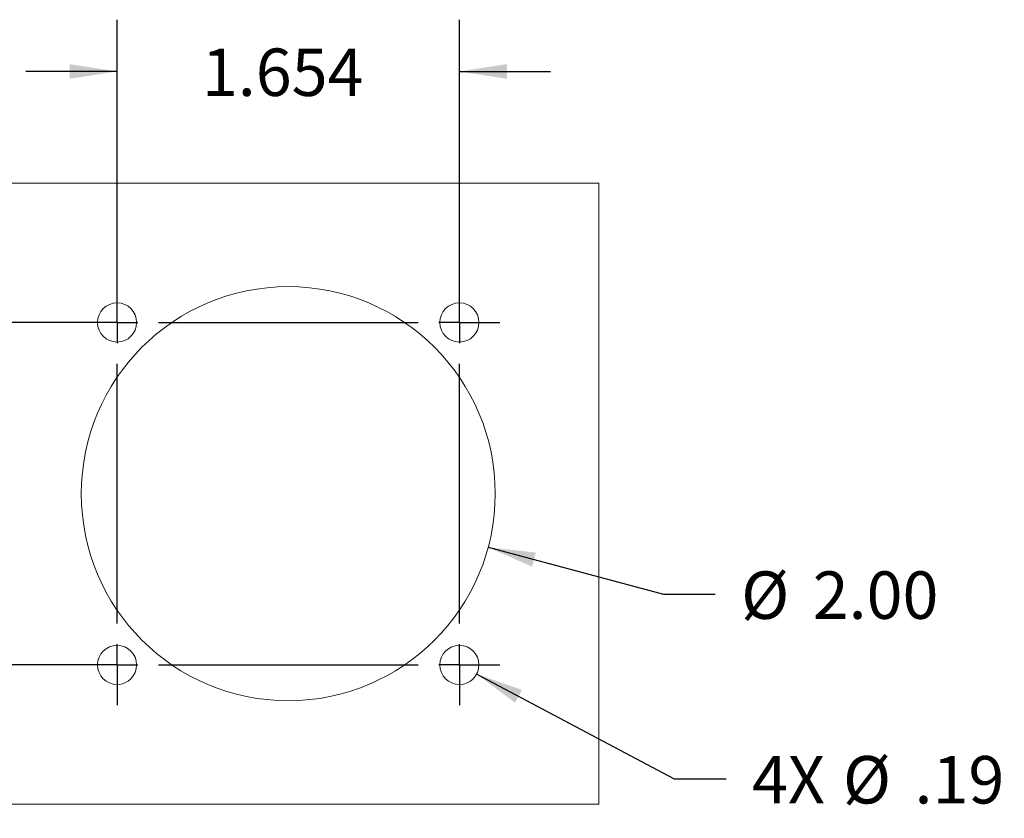
# Model space of a CAD drawing. Units: inches. Extents: x 0 to 10.9, y -0.1 to 8.4.
# Drawn here: x 6.2 to 8.6, y 2.2 to 4.1 of the extents above; entities that cross this region are included whole.
import ezdxf

# ---------------------------------------------------------------- set-up
doc = ezdxf.new("R2010")
doc.units = ezdxf.units.IN
doc.header["$MEASUREMENT"] = 0
doc.layers.add('BORDER_TITLE_TEXT', color=7, linetype='Continuous')
doc.styles.add('SLDTEXTSTYLE0', font='GOTHIC.TTF', dxfattribs={"width": 0.913})
doc.dimstyles.new('SLDDIMSTYLE3', dxfattribs={"dimtxt": 0.114583, "dimasz": 0.114583, "dimexe": 0, "dimexo": 0.0625, "dimgap": 0.028646, "dimtad": 0, "dimtih": 1, "dimtoh": 1, "dimlfac": 2, "dimrnd": 1e-09, "dimzin": 4, "dimdsep": 46, "dimtxsty": 'SLDTEXTSTYLE0', "dimsah": 1, "dimcen": 0, "dimadec": 0, "dimazin": 1, "dimtfac": 1, "dimtdec": 3, "dimtofl": 0, "dimtmove": 0, "dimatfit": 3, "dimfxl": 0, "dimfrac": 2, "dimtolj": 1, "dimtzin": 12, "dimarcsym": 0})
doc.dimstyles.new('SLDDIMSTYLE4', dxfattribs={"dimtxt": 0.114583, "dimasz": 0.114583, "dimexe": 0, "dimexo": 0.0625, "dimgap": 0.028646, "dimtad": 0, "dimtih": 1, "dimtoh": 1, "dimdec": 3, "dimlfac": 2, "dimrnd": 1e-09, "dimzin": 12, "dimdsep": 46, "dimtxsty": 'SLDTEXTSTYLE0', "dimsah": 1, "dimcen": 0.09, "dimadec": 0, "dimazin": 3, "dimtfac": 1, "dimtdec": 3, "dimtmove": 0, "dimatfit": 0, "dimfxl": 0, "dimfrac": 2, "dimtolj": 1, "dimtzin": 12, "dimarcsym": 0})
doc.dimstyles.new('SLDDIMSTYLE5', dxfattribs={"dimtxt": 0.114583, "dimasz": 0.114583, "dimexe": 0, "dimexo": 0.0625, "dimgap": 0.028646, "dimtad": 0, "dimtih": 1, "dimtoh": 1, "dimlfac": 2, "dimrnd": 1e-09, "dimzin": 12, "dimdsep": 46, "dimtxsty": 'SLDTEXTSTYLE0', "dimsah": 1, "dimcen": 0, "dimadec": 0, "dimazin": 3, "dimtfac": 1, "dimtdec": 3, "dimtofl": 0, "dimtmove": 0, "dimatfit": 3, "dimfxl": 0, "dimfrac": 2, "dimtolj": 1, "dimtzin": 12, "dimarcsym": 0})
doc.dimstyles.new('SLDDIMSTYLE6', dxfattribs={"dimtxt": 0.114583, "dimasz": 0.114583, "dimexe": 0, "dimexo": 0.0625, "dimgap": 0.028646, "dimtad": 0, "dimtih": 1, "dimtoh": 1, "dimdec": 3, "dimlfac": 2, "dimrnd": 1e-09, "dimzin": 12, "dimdsep": 46, "dimtxsty": 'SLDTEXTSTYLE0', "dimsah": 1, "dimcen": 0.09, "dimadec": 0, "dimazin": 3, "dimtfac": 1, "dimtdec": 3, "dimtofl": 0, "dimtmove": 0, "dimatfit": 3, "dimfxl": 0, "dimfrac": 2, "dimtolj": 1, "dimtzin": 12, "dimarcsym": 0})

# ---------------------------------------------------------------- blocks, each defined once
blk = doc.blocks.new('_D_7')
at = {"layer": 'BORDER_TITLE_TEXT'}
for p, q in [((7.3542, 2.8657), (7.7779, 2.7521)), ((7.7779, 2.7521), (7.9029, 2.7521))]:
    blk.add_line(p, q, dxfattribs=at)
blk.add_solid([(7.3542, 2.8657), (7.4604, 2.819), (7.4695, 2.8531)], dxfattribs=at)
at = {"layer": 'BORDER_TITLE_TEXT', "char_height": 0.11458, "attachment_point": 1, "style": 'SLDTEXTSTYLE0'}
for s, insert in [('%%c', (7.9654, 2.8075)), ('2.00', (8.1383, 2.8075))]:
    blk.add_mtext(s, dxfattribs=dict(at, insert=insert))
blk = doc.blocks.new('_D_8')
at = {"layer": 'BORDER_TITLE_TEXT'}
for p, q in [((6.4578, 3.4587), (6.4578, 4.1399)), ((7.2848, 3.4587), (7.2848, 4.1399)), ((6.4578, 4.0149), (6.2374, 4.0149)), ((7.2848, 4.0149), (7.5051, 4.0149))]:
    blk.add_line(p, q, dxfattribs=at)
for points in [[(6.4578, 4.0149), (6.3432, 4.0326), (6.3432, 3.9973)], [(7.2848, 4.0149), (7.3994, 3.9973), (7.3994, 4.0326)]]:
    blk.add_solid(points, dxfattribs=at)
at = {"layer": 'BORDER_TITLE_TEXT', "insert": (6.6626, 4.0703), "char_height": 0.11458, "attachment_point": 1, "style": 'SLDTEXTSTYLE0'}
blk.add_mtext('1.654', dxfattribs=at)
blk = doc.blocks.new('_D_9')
at = {"layer": 'BORDER_TITLE_TEXT'}
for p, q in [((7.3265, 2.5595), (7.804, 2.3062)), ((7.804, 2.3062), (7.929, 2.3062))]:
    blk.add_line(p, q, dxfattribs=at)
blk.add_solid([(7.3265, 2.5595), (7.4195, 2.4902), (7.436, 2.5214)], dxfattribs=at)
at = {"layer": 'BORDER_TITLE_TEXT', "char_height": 0.11458, "attachment_point": 1, "style": 'SLDTEXTSTYLE0'}
for s, insert in [('4X ', (7.9915, 2.3616)), ('%%c', (8.2113, 2.3616)), ('.19', (8.3842, 2.3616))]:
    blk.add_mtext(s, dxfattribs=dict(at, insert=insert))
blk = doc.blocks.new('_D_10')
at = {"layer": 'BORDER_TITLE_TEXT', "color": 7}
for p, q in [((6.4078, 3.4087), (5.6564, 3.4087)), ((5.7814, 3.4087), (5.7814, 3.0652)), ((5.7814, 2.5817), (5.7814, 2.8832)), ((6.4078, 2.5817), (5.6564, 2.5817))]:
    blk.add_line(p, q, dxfattribs=at)
for points in [[(5.7814, 3.4087), (5.7637, 3.2941), (5.799, 3.2941)], [(5.7814, 2.5817), (5.799, 2.6962), (5.7637, 2.6962)]]:
    blk.add_solid(points, dxfattribs=at)
at = {"layer": 'BORDER_TITLE_TEXT', "color": 7, "insert": (5.5909, 3.0295), "char_height": 0.11458, "attachment_point": 1, "style": 'SLDTEXTSTYLE0'}
blk.add_mtext('1.654', dxfattribs=at)
blk = doc.blocks.new('SW_CENTERMARKSYMBOL_1')
at = {"layer": 'BORDER_TITLE_TEXT', "color": 0}
for p, q in [((0, 0.05), (0, 0.09725)), ((0.827, 0.05), (0.827, 0.09725)), ((0, 0), (0, 0.05)), ((0.827, 0), (0.827, 0.05)), ((-0.05, 0), (-0.09725, 0)), ((0, 0), (-0.05, 0)), ((0, 0), (0, -0.05)), ((0, 0), (0.05, 0)), ((0.1, 0), (0.727, 0)), ((0.827, 0), (0.777, 0)), ((0.827, 0), (0.827, -0.05)), ((0.827, 0), (0.877, 0)), ((0.877, 0), (0.92425, 0)), ((0, -0.727), (0, -0.1)), ((0.827, -0.727), (0.827, -0.1)), ((0, -0.827), (0, -0.777)), ((0.827, -0.827), (0.827, -0.777)), ((-0.05, -0.827), (-0.09725, -0.827)), ((0, -0.827), (-0.05, -0.827)), ((0, -0.827), (0, -0.877)), ((0, -0.827), (0.05, -0.827)), ((0.1, -0.827), (0.727, -0.827)), ((0.827, -0.827), (0.777, -0.827)), ((0.827, -0.827), (0.827, -0.877)), ((0.827, -0.827), (0.877, -0.827)), ((0.877, -0.827), (0.92425, -0.827)), ((0, -0.877), (0, -0.92425)), ((0.827, -0.877), (0.827, -0.92425))]:
    blk.add_line(p, q, dxfattribs=at)

msp = doc.modelspace()

# ---------------------------------------------------------------- linework, layer by layer
at = {"color": 7, "linetype": 'Continuous', "lineweight": 15}
for p, q in [((7.6213, 3.74516), (6.1213, 3.74516)), ((7.6213, 2.24516), (7.6213, 3.74516)), ((6.1213, 2.24516), (7.6213, 2.24516))]:
    msp.add_line(p, q, dxfattribs=at)
for centre, radius in [((6.8713, 2.99516), 0.5), ((6.4578, 3.40866), 0.04725), ((7.2848, 3.40866), 0.04725), ((6.4578, 2.58166), 0.04725), ((7.2848, 2.58166), 0.04725)]:
    msp.add_circle(centre, radius, dxfattribs=at)

# ---------------------------------------------------------------- block references
at = {"layer": 'BORDER_TITLE_TEXT'}
msp.add_blockref('SW_CENTERMARKSYMBOL_1', (6.4578, 3.40866), dxfattribs=at)

# ---------------------------------------------------------------- dimensions: what is measured, and where the dimension line sits
dim = msp.add_linear_dim(base=(7.2848, 4.01492), p1=(6.4578, 3.40866), p2=(7.2848, 3.40866), dimstyle='SLDDIMSTYLE4', dxfattribs=at)
dim.commit()
dim.dimension.update_dxf_attribs({"geometry": '_D_8', "text_midpoint": (6.85305, 4.01492), "dimtype": 160})
at = {"layer": 'BORDER_TITLE_TEXT', "color": 7}
dim = msp.add_linear_dim(base=(5.78136, 2.58166), p1=(6.4578, 3.40866), p2=(6.4578, 2.58166), angle=90, dimstyle='SLDDIMSTYLE6', dxfattribs=at)
dim.commit()
dim.dimension.update_dxf_attribs({"geometry": '_D_10', "text_midpoint": (5.78136, 2.9742), "dimtype": 160})
at = {"layer": 'BORDER_TITLE_TEXT'}
dim = msp.add_diameter_dim_2p(p1=(6.38835, 3.12462), p2=(7.35425, 2.8657), dimstyle='SLDDIMSTYLE3', dxfattribs=at)
dim.commit()
dim.dimension.update_dxf_attribs({"geometry": '_D_7', "text_midpoint": (8.19994, 2.75214), "dimtype": 163})
dim = msp.add_diameter_dim_2p(p1=(7.24306, 2.60381), p2=(7.32653, 2.55951), text='4X <>', dimstyle='SLDDIMSTYLE5', dxfattribs=at)
dim.commit()
dim.dimension.update_dxf_attribs({"geometry": '_D_9', "text_midpoint": (8.29361, 2.30619), "dimtype": 163})

doc.saveas('drawing.dxf')
